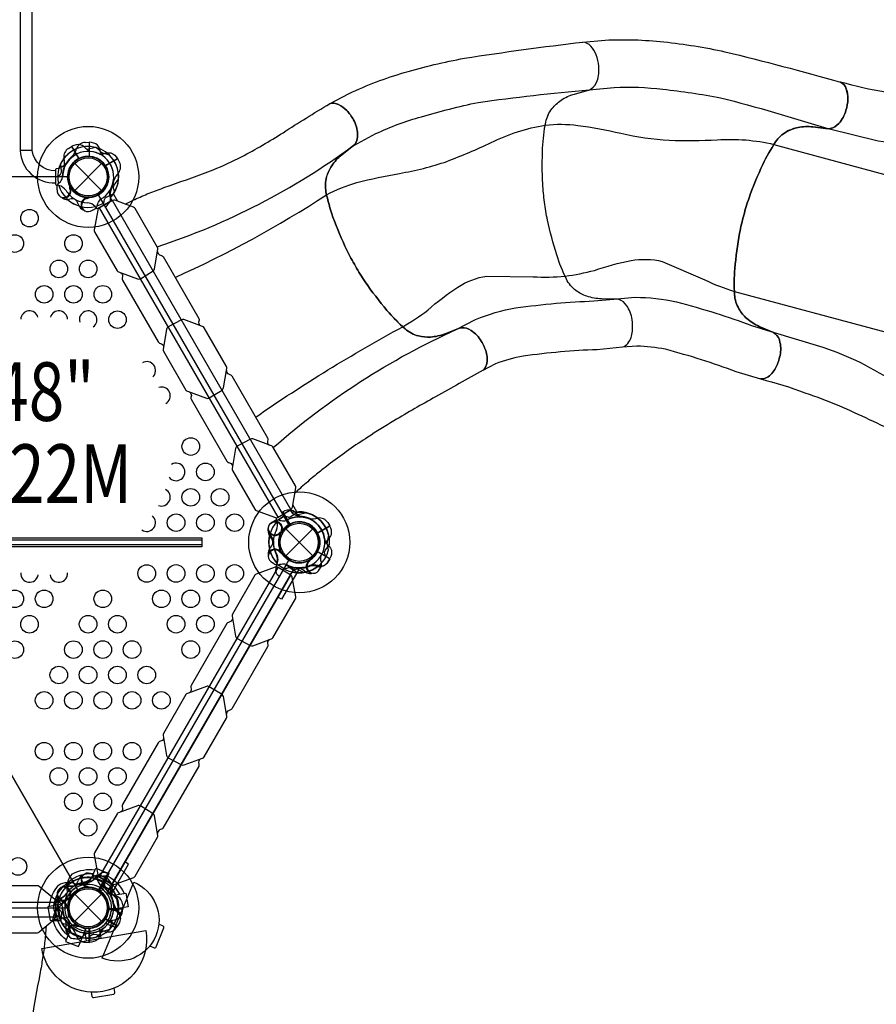
# Model space of a CAD drawing. Extents: x -176 to 205, y -218 to 194.
# Drawn here: x 30 to 103, y -71 to 13 of the extents above; entities that cross this region are included whole.
import ezdxf
from ezdxf.enums import TextEntityAlignment as Align

# ---------------------------------------------------------------- set-up
doc = ezdxf.new("R2010")
doc.units = 0
doc.header["$LTSCALE"] = 500
doc.header["$MEASUREMENT"] = 0
doc.layers.get('Defpoints').update_dxf_attribs({"linetype": 'CONTINUOUS'})
for name, color, linetype in [('L1', 30, 'CONTINUOUS'), ('PW_DIMS_ASTM', 30, 'CONTINUOUS'), ('PW_STRUCTURE', 140, 'CONTINUOUS')]:
    doc.layers.add(name, color=color, linetype=linetype)
doc.styles.add('PW-DIMS', font='arial.ttf', dxfattribs={"width": 0.8, "height": 6})
doc.dimstyles.new('PW-DETAIL', dxfattribs={"dimtxt": 8, "dimasz": 8, "dimexe": 3, "dimexo": 2, "dimgap": 1.5, "dimtad": 0, "dimtih": 1, "dimtoh": 1, "dimrnd": 1, "dimzin": 12, "dimdsep": 46, "dimlunit": 3, "dimtxsty": 'PW-DIMS', "dimcen": 0.03, "dimse1": 1, "dimse2": 1, "dimclrd": 256, "dimclre": 256, "dimclrt": 256, "dimadec": 0, "dimazin": 0, "dimtfac": 0.2, "dimtix": 1, "dimtofl": 0, "dimtmove": 0, "dimatfit": 3, "dimfxl": 1, "dimtolj": 1, "dimtzin": 0, "dimarcsym": 0})

# ---------------------------------------------------------------- blocks, each defined once
blk = doc.blocks.new('*D101')
at = {"layer": 'Defpoints', "color": 0, "transparency": 16777216}
for p in [(204.242, 185.058), (204.242, 5.736), (-137.758, -36.56)]:
    blk.add_point(p, dxfattribs=at)
at = {"layer": 'PW_DIMS_ASTM', "lineweight": -2, "transparency": 16777216}
for p, q in [((-129.758, 185.058), (21.006, 185.058)), ((196.242, 185.058), (45.478, 185.058))]:
    blk.add_line(p, q, dxfattribs=at)
at = {"layer": 'PW_DIMS_ASTM', "transparency": 16777216}
for points in [[(-129.758, 186.391), (-129.758, 183.724), (-137.758, 185.058)], [(196.242, 186.391), (196.242, 183.724), (204.242, 185.058)]]:
    blk.add_solid(points, dxfattribs=at)
at = {"layer": 'PW_DIMS_ASTM', "transparency": 16777216, "char_height": 6, "attachment_point": 5, "style": 'PW-DIMS'}
for s, insert in [('\\A1;28\'-6"', (33.242, 189.621)), ('\\A1;[8.69M]', (33.242, 179.712))]:
    blk.add_mtext(s, dxfattribs=dict(at, insert=insert))

msp = doc.modelspace()

# ---------------------------------------------------------------- linework, layer by layer
at = {"layer": 'PW_STRUCTURE'}
for p, q in [((34.311, 2.426, 48), (34.59, 2.601, 48)), ((34.59, 2.601, 48), (35.19, 1.563, 48)), ((35.75, 2.946), (36.08, 2.958)), ((36.08, 2.958), (36.08, 1.758)), ((31.222, 2.254), (30.196, 2.254)), ((34.851, 1.149), (37.149, -1.149)), ((34.851, -1.149), (37.149, 1.149)), ((38.521, 1.548, 48), (37.483, 0.948, 48)), ((38.676, 1.256, 48), (38.521, 1.548, 48)), ((34.547, -0.994, 48), (34.476, -0.939, 48)), ((34.244, -1.917, 48), (34.421, -1.886, 48)), ((35.218, -2.479), (35.156, -2.31)), ((35.866, -1.755), (35.949, -1.789)), ((37.941, -2.055, 48), (37.958, -2.086, 48)), ((36.809, -2.708, 48), (36.836, -2.754, 48)), ((53.191, -28.469, 48), (53.174, -28.439, 48)), ((52.059, -29.122, 48), (52.031, -29.073, 48)), ((52.523, -28.618, 48), (52.59, -28.575, 48)), ((52.59, -28.575, 48), (53.19, -29.614, 48)), ((52.851, -30.028), (55.149, -32.326)), ((52.851, -32.326), (55.149, -30.028)), ((56.601, -29.767, 48), (55.563, -30.367, 48)), ((56.426, -29.487, 48), (56.601, -29.767, 48)), ((51.461, -30.615, 48), (51.577, -30.753, 48)), ((52.413, -30.416, 48), (52.425, -30.327, 48)), ((51.461, -31.739, 48), (51.577, -31.601, 48)), ((52.413, -31.938, 48), (52.425, -32.027, 48)), ((54.761, -32.764, 48), (54.85, -32.752, 48)), ((56.601, -32.587, 48), (55.563, -31.987, 48)), ((56.426, -32.866, 48), (56.601, -32.587, 48)), ((52.059, -33.232, 48), (52.033, -33.278, 48)), ((54.562, -33.715, 48), (54.424, -33.6, 48)), ((53.191, -33.885, 48), (53.173, -33.916, 48)), ((36.809, -59.646, 48), (36.837, -59.597, 48)), ((34.244, -60.436, 48), (34.421, -60.468, 48)), ((35.218, -59.874, 48), (35.156, -60.044, 48)), ((36.326, -59.773, 6), (36.322, -59.782, 6)), ((36.326, -59.773, 6), (37.422, -60.226, 6)), ((37.548, -59.832, 48), (36.948, -60.871, 48)), ((37.422, -60.226, 6), (37.142, -60.902, 6)), ((37.256, -59.678, 48), (37.548, -59.832, 48)), ((37.941, -60.299, 48), (37.958, -60.269, 48)), ((34.851, -61.205), (37.149, -63.503)), ((34.851, -63.503), (37.149, -61.205)), ((35.866, -60.599, 48), (35.949, -60.565, 48)), ((37.142, -60.902, 6), (36.615, -60.716, 6)), ((38.353, -61.245, -6), (38.343, -61.247, -6)), ((38.353, -61.245, -6), (38.558, -62.413, -6)), ((33.25, -61.701, 48), (33.197, -61.701, 48)), ((33.41, -62.111, -6), (33.42, -62.109, -6)), ((33.41, -62.111, -6), (33.615, -63.279, -6)), ((33.521, -61.571, 48), (33.69, -61.51, 48)), ((34.547, -61.36, 48), (34.476, -61.415, 48)), ((37.838, -62.539, -6), (37.713, -61.995, -6)), ((38.946, -62.104, 48), (38.958, -62.434, 48)), ((34.245, -62.22, 48), (34.211, -62.302, 48)), ((34.267, -62.598, -6), (34.335, -63.153, -6)), ((38.958, -62.434, 48), (37.758, -62.434, 48)), ((38.558, -62.413, -6), (37.838, -62.539, -6)), ((33.25, -63.007, 48), (33.215, -63.007, 48)), ((34.335, -63.153, -6), (33.615, -63.279, -6)), ((35.006, -63.806, 48), (35.061, -63.877, 48)), ((38.521, -63.902, 48), (37.483, -63.302, 48)), ((38.676, -63.61, 48), (38.521, -63.902, 48)), ((34.083, -64.11, 48), (34.114, -63.932, 48)), ((34.407, -64.41, 6), (34.41, -64.401, 6)), ((34.407, -64.41, 6), (35.502, -64.864, 6)), ((35.277, -63.948, 6), (35.782, -64.188, 6)), ((35.782, -64.188, 6), (35.502, -64.864, 6)), ((36.08, -65.312, 48), (36.08, -64.112, 48)), ((35.75, -65.3, 48), (36.08, -65.312, 48))]:
    msp.add_line(p, q, dxfattribs=at)
at = {"layer": 'PW_STRUCTURE', "linetype": 'Continuous'}
for p, q in [((33.25, -0.653), (33.25, 0.653)), ((33.298, 0.714), (33.507, 0.744)), ((33.507, -0.742), (33.298, -0.714)), ((36.809, -2.708, 48), (37.941, -2.055, 48)), ((37.969, -1.983, 48), (37.891, -1.787, 48)), ((36.604, -2.531, 48), (36.732, -2.697, 48)), ((52.059, -29.122, 48), (53.191, -28.469, 48)), ((53.268, -28.48, 48), (53.398, -28.646, 48)), ((52.11, -29.389, 48), (52.031, -29.194, 48)), ((52.11, -32.965, 48), (52.031, -33.159, 48)), ((52.059, -33.232, 48), (53.191, -33.885, 48)), ((53.268, -33.874, 48), (53.398, -33.708, 48)), ((36.604, -59.823, 48), (36.732, -59.657, 48)), ((36.809, -59.646, 48), (37.941, -60.299, 48)), ((37.969, -60.371, 48), (37.891, -60.567, 48)), ((33.25, -61.701, 48), (33.25, -63.007, 48)), ((33.507, -61.612, 48), (33.298, -61.64, 48)), ((33.298, -63.068, 48), (33.507, -63.098, 48))]:
    msp.add_line(p, q, dxfattribs=at)
at = {"layer": 'PW_STRUCTURE'}
for points in [[(33.249, 0.512), (33.208, 0.512, -0.376226), (31.222, 2.252), (31.222, 56.731, 1.000627), (30.196, 56.728), (30.196, 2.258, 0.415709), (33.22, -0.51), (33.249, -0.51)], [(104.006, 7.215, -0.02383), (100.165, 8.085)], [(37.237, 1.794, -0.097152), (37.057, 2.111, 0.135539), (36.805, 2.705, 0.166891), (36.1, 2.958)], [(37.324, -2.228), (37.39, -1.937, -0.210452), (37.553, -1.717), (38.144, -1.457)], [(35.921, -1.843, -0.012085), (36.162, -1.742)], [(36.356, -2.835), (36.476, -2.793, 0.190943), (36.773, -2.472, -0.090979), (36.928, -2.057, -0.042578), (37.059, -1.904)], [(35.528, -2.792, 0.052923), (35.645, -2.836, 0.052923)], [(93.323, -17.236, -0.02645), (97.124, -18.409, -0.011005), (100.015, -19.508, -0.013299), (105.184, -21.937, 0.001842)]]:
    msp.add_lwpolyline(points, format="xyb", dxfattribs=at)
for points, elevation in [([(56.592, 6.243), (58.268, 7.119, -0.039824), (62.958, 8.899, -0.026874), (68.088, 10.124, -0.009205), (78.195, 11.501, -0.013698)], 44), ([(81.571, -14.511, 0.124676), (82.034, -14.201, 0.137085), (82.416, -13.165, 0.064142), (82.384, -12.171, 0.118713), (81.925, -10.991, 0.175553), (81.266, -10.458), (81.091, -10.433), (79.77, -10.403, -0.07567), (78.524, -10.184, -0.080081), (77.598, -9.696, -0.117439), (76.785, -8.716, -0.038347), (75.956, -6.652, -0.022835), (75.169, -3.693, -0.020552), (74.922, -2.152, -0.020552), (74.763, -0.599, -0.022835), (74.758, 2.463, -0.038347), (75.026, 4.671, -0.117439), (75.559, 5.828, -0.072554), (76.328, 6.538, -0.07567), (77.475, 7.071), (78.745, 7.43), (78.907, 7.499, 0.145495), (79.407, 8.185, 0.1067), (79.545, 9.444, 0.06649), (79.319, 10.412, 0.084689), (78.867, 11.151, 0.191491), (78.195, 11.501)], 44), ([(81.571, -14.511, 0.124676), (82.034, -14.201, 0.137085), (82.416, -13.165, 0.064142), (82.384, -12.171, 0.118713), (81.926, -10.991, 0.175553), (81.266, -10.458), (81.091, -10.433), (79.77, -10.403, -0.07567), (78.524, -10.184, -0.080081), (77.598, -9.696, -0.117439), (76.785, -8.716, -0.038347), (75.956, -6.652, -0.022835), (75.169, -3.693, -0.020552), (74.922, -2.152, -0.020552), (74.763, -0.599, -0.022835), (74.758, 2.463, -0.038347), (75.027, 4.671, -0.117439), (75.559, 5.828, -0.072554), (76.328, 6.539, -0.07567), (77.475, 7.071), (78.745, 7.43), (78.907, 7.499, 0.145495), (79.407, 8.185, 0.1067), (79.545, 9.444, 0.06649), (79.32, 10.412, 0.084689), (78.867, 11.151, 0.191491), (78.195, 11.501)], 32), ([(78.195, 11.501), (80.079, 11.669, -0.039824), (85.093, 11.516, -0.026874), (90.301, 10.683, -0.009205), (100.164, 8.085, -0.013698)], 32), ([(78.734, 7.427), (80.857, 7.637, -0.041716), (85.003, 7.479, -0.018594), (89.935, 6.757, -0.013576), (99.084, 4.117, 0.026593)], 32), ([(100.165, 8.085, -0.191491), (100.652, 7.505, -0.084689), (100.787, 6.648, -0.06649), (100.625, 5.668, -0.1067), (100.015, 4.558, -0.145495), (99.29, 4.116), (99.114, 4.114), (97.804, 4.269, 0.07567), (96.54, 4.216, 0.080081), (95.558, 3.854, 0.117439), (94.623, 2.989, 0.038347), (93.529, 1.052, 0.022835), (92.361, -1.778, 0.020552), (91.913, -3.273, 0.020552), (91.551, -4.792, 0.022835), (91.145, -7.826, 0.038347), (91.12, -10.051, 0.117439), (91.496, -11.268, 0.080081), (92.165, -12.073, 0.07567), (93.232, -12.752), (94.441, -13.285), (94.592, -13.376, -0.175553), (94.998, -14.121, -0.118713), (94.97, -15.387, -0.064142), (94.619, -16.317, -0.137085), (93.869, -17.128, -0.124676), (93.323, -17.236)], 0), ([(93.323, -17.236, 0.124676), (93.869, -17.128, 0.137085), (94.619, -16.317, 0.064142), (94.97, -15.387, 0.118713), (94.998, -14.121, 0.175553), (94.592, -13.376), (94.441, -13.285), (93.232, -12.752, -0.07567), (92.165, -12.073, -0.080081), (91.496, -11.268, -0.117439), (91.12, -10.051, -0.038347), (91.145, -7.826, -0.022835), (91.551, -4.792, -0.020552), (91.913, -3.273, -0.020552), (92.361, -1.778, -0.022835), (93.529, 1.052, -0.038347), (94.622, 2.989, -0.117439), (95.558, 3.854, -0.072554), (96.54, 4.216, -0.07567), (97.803, 4.269), (99.114, 4.114), (99.29, 4.116, 0.145495), (100.014, 4.558, 0.1067), (100.624, 5.668, 0.06649), (100.787, 6.648, 0.084689), (100.651, 7.505, 0.191491), (100.164, 8.085)], 32), ([(58.65, 2.686), (60.53, 3.693, -0.041716), (64.421, 5.134, -0.018594), (69.253, 6.356, -0.013576), (78.716, 7.422, 0.026593)], 44), ([(39.165, -2.323, -0.002226), (39.829, -1.989, 0.000285), (41.043, -1.457, 0.000269), (42.284, -0.979, -0.004181), (42.99, -0.727, 0.01056), (46.673, 0.614, 0.023013), (49.072, 1.717, 0.021336), (52.624, 3.771, -0.008558), (56.592, 6.243, -0.191491), (57.346, 6.177, -0.084689), (58.048, 5.668, -0.06649), (58.627, 4.86, -0.1067), (58.981, 3.644, -0.145495), (58.782, 2.819), (58.659, 2.693), (57.623, 1.875, 0.07567), (56.767, 0.944, 0.080081), (56.329, -0.007, 0.117439), (56.281, -1.28, 0.038347), (56.878, -3.422, 0.022835), (58.055, -6.249, 0.020552), (58.797, -7.622, 0.020552), (59.615, -8.951, 0.022835), (61.475, -11.384, 0.038347), (63.032, -12.973, 0.117439), (64.158, -13.567, 0.080081), (65.2, -13.663, 0.07567), (66.435, -13.388), (67.667, -12.909), (67.838, -12.866, -0.175553), (68.652, -13.106, -0.118713), (69.527, -14.02, -0.064142), (69.937, -14.926, -0.137085), (69.981, -16.029, -0.124676), (69.672, -16.493, 0.00029), (65.63, -18.758, 0.007263), (62.077, -20.81, 0.00867), (59.845, -22.201, 0.017692), (56.675, -24.424, 0.006351), (56.047, -24.91, 0.011544), (55.132, -25.653, 0.009834), (54.043, -26.599, 0.003878), (53.62, -26.99)], 48), ([(69.672, -16.493, 0.124676), (69.981, -16.03, 0.137085), (69.937, -14.926, 0.064142), (69.527, -14.02, 0.118713), (68.651, -13.106, 0.175553), (67.837, -12.866), (67.666, -12.91), (66.435, -13.388, -0.07567), (65.2, -13.663, -0.080081), (64.158, -13.567, -0.117439), (63.031, -12.973, -0.038347), (61.475, -11.384, -0.022835), (59.615, -8.951, -0.020552), (58.797, -7.622, -0.020552), (58.055, -6.249, -0.022835), (56.878, -3.422, -0.038347), (56.28, -1.28, -0.117439), (56.329, -0.007, -0.072554), (56.767, 0.944, -0.07567), (57.623, 1.875), (58.659, 2.693), (58.782, 2.819, 0.145495), (58.981, 3.644, 0.1067), (58.627, 4.86, 0.06649), (58.048, 5.668, 0.084689), (57.346, 6.177, 0.191491), (56.592, 6.243)], 44), ([(99.102, 4.115), (103.373, 3.09, 0.030296), (106.767, 2.618, -0.005577), (114.27, 2.363), (121.62, 2.37), (123.177, 2.313, -0.027119), (125.098, 2.133, 0.122863), (125.974, 2.578, 0.126304), (126.473, 3.314, 0.125622), (126.509, 4.683, 0.119383), (126.076, 5.431, 0.108134), (125.384, 5.838)], 0), ([(56.332, -1.527, -0.056115), (58.907, -0.492, -0.022628), (62.555, 0.298, 0.040889), (66.594, 1.323, 0.017554), (70.362, 2.922, -0.074485), (74.979, 4.423, -4.378082)], 44), ([(74.979, 4.423, -0.056115), (77.755, 4.393, -0.022628), (81.427, 3.726, 0.040889), (85.55, 3.125, 0.017554), (89.644, 3.16, -0.074485), (94.484, 2.778, -4.378082)], 32), ([(36.174, 2.172, -0.097152), (35.86, 2.357, 0.135539), (35.345, 2.745, 0.166891), (34.608, 2.612)], 48), ([(41.894, -5.956, 0.079207), (58.585, 2.648)], 48), ([(94.472, 2.759), (107.409, -0.735, 0.012038), (113.873, -2.277, -1.055567)], 0), ([(36.935, 1.968, 0.097152), (37.3, 1.971, -0.135539), (37.94, 2.05, -0.166891), (38.512, 1.566)], 48), ([(33.408, 0.033), (33.627, 0.236, 0.210452), (33.736, 0.487), (33.666, 1.128)], 48), ([(33.366, -1.109), (33.343, -0.985, -0.190943), (33.473, -0.566, 0.090979), (33.754, -0.225, 0.042578), (33.822, -0.035)], 48), ([(34.443, -0.99, 0.012085), (34.41, -0.731)], 48), ([(38.261, -1.268), (38.173, -0.982, -0.210452), (38.204, -0.711), (38.585, -0.19)], 48), ([(36.904, -1.566, -0.008117), (37.012, -1.428)], 48), ([(37.726, -2.278), (37.808, -2.181, 0.190943), (37.905, -1.754, -0.090979), (37.832, -1.318, -0.042578), (37.869, -1.12)], 48), ([(43.409, -8.581, 0.037885), (56.332, -1.527)], 48), ([(33.818, -1.804, -0.052923), (33.721, -1.726, -0.052923)], 48), ([(41.919, -6.354, 0.326527), (42.092, -6.638), (42.25, -6.696, -0.15389), (42.382, -6.801), (45.427, -12.075, -0.148069), (45.453, -12.233), (45.422, -12.407, 0.340295), (45.591, -12.701)], 48), ([(76.666, -8.468, 0.03012), (79.18, -7.976, -0.038233), (82.3, -7.138, -0.107028), (84.951, -7.214), (88.581, -8.794, 0.034253), (91.105, -9.776, 10.527575)], 32), ([(38.763, -8.177, -0.328047), (38.922, -8.468), (38.892, -8.643, 0.18215), (38.918, -8.8), (41.963, -14.074, 0.147521), (42.087, -14.176), (42.253, -14.237, -0.342319), (42.423, -14.53)], 48), ([(62.826, -12.79, 0.03012), (64.96, -11.372, -0.038233), (67.522, -9.403, -0.107028), (70, -8.458), (73.958, -8.527, 0.034253), (76.665, -8.468, 10.527575)], 44), ([(91.109, -9.79), (104.049, -13.246, -0.013859), (110.418, -15.138, 1.055567)], 0), ([(67.428, -13.002), (69.045, -12.162, -0.051957), (72.45, -11.172, -0.010368), (75.906, -10.784, -0.011848), (79.13, -10.586), (80.835, -10.427)], 44), ([(80.835, -10.427), (82.651, -10.27, -0.051957), (86.175, -10.659, -0.010368), (89.516, -11.625, -0.011848), (92.57, -12.676), (94.206, -13.182)], 32), ([(50.285, -20.49, -0.027403), (62.826, -12.79)], 48), ([(51.789, -23.094, -0.074454), (67.428, -13.002)], 48), ([(94.206, -13.182), (98.643, -14.522, -0.030296), (101.817, -15.814, 0.005577), (108.437, -19.353), (114.795, -23.041), (116.171, -23.772, 0.027119), (117.924, -24.578, -0.122863), (118.459, -25.403, -0.126304), (118.522, -26.29, -0.125622), (117.867, -27.492, -0.119383), (117.118, -27.923, -0.108134), (116.315, -27.929)], 0), ([(69.672, -16.493), (70.766, -15.927, -0.046844), (73.097, -15.258, -0.010011), (76.27, -14.904, -0.012244), (79.399, -14.714), (81.571, -14.511)], 44), ([(81.571, -14.511), (82.799, -14.407, -0.046844), (85.208, -14.682, -0.010011), (88.275, -15.569, -0.012244), (91.238, -16.593), (93.323, -17.236)], 32), ([(47.796, -16.519, 0.337435), (47.967, -16.815), (48.125, -16.873, -0.15389), (48.257, -16.978), (51.302, -22.252, -0.148069), (51.328, -22.41), (51.298, -22.584, 0.340295), (51.467, -22.877)], 48), ([(44.627, -18.348, -0.339508), (44.798, -18.644), (44.767, -18.819, 0.18215), (44.793, -18.976), (47.838, -24.25, 0.147521), (47.962, -24.352), (48.129, -24.413, -0.342319), (48.298, -24.706)], 48), ([(54.174, -29.005, -0.097152), (53.86, -28.82, 0.135539), (53.345, -28.432, 0.166891), (52.608, -28.565)], 48), ([(51.722, -29.451), (51.819, -29.368, -0.190943), (52.246, -29.271, 0.090979), (52.682, -29.345, 0.042578), (52.88, -29.308)], 48), ([(52.732, -28.916), (53.018, -29.004, 0.210452), (53.289, -28.973), (53.81, -28.592)], 48), ([(51.347, -30.19, -0.052923), (51.366, -30.066, -0.052923)], 48), ([(52.365, -30.323, 0.012085), (52.572, -30.165)], 48), ([(56.172, -31.351, -0.097152), (56.357, -31.037, 0.135539), (56.745, -30.522, 0.166891), (56.612, -29.785)], 48), ([(56.172, -31.003, 0.097152), (56.357, -31.317, -0.135539), (56.745, -31.832, -0.166891), (56.612, -32.569)], 48), ([(56.261, -32.445), (56.173, -32.159, -0.210452), (56.204, -31.887), (56.585, -31.366)], 48), ([(51.347, -32.164, 0.052923), (51.366, -32.288, 0.052923)], 48), ([(52.365, -32.03, -0.012085), (52.572, -32.189)], 48), ([(54.853, -32.812, -0.012085), (55.012, -32.605)], 48), ([(55.726, -33.454), (55.808, -33.358, 0.190943), (55.905, -32.931, -0.090979), (55.832, -32.495, -0.042578), (55.869, -32.297)], 48), ([(51.722, -32.903), (51.819, -32.985, 0.190943), (52.246, -33.082, -0.090979), (52.682, -33.009, -0.042578), (52.88, -33.046)], 48), ([(52.732, -33.438), (53.018, -33.349, -0.210452), (53.289, -33.381), (53.81, -33.762)], 48), ([(54.987, -33.83, 0.052923), (55.111, -33.811, 0.052923)], 48), ([(48.3, -37.658, -0.328047), (48.128, -37.941), (47.961, -38.003, 0.18215), (47.838, -38.104), (44.793, -43.378, 0.147521), (44.767, -43.536), (44.797, -43.711, -0.342319), (44.628, -44.004)], 48), ([(51.457, -39.48, 0.326527), (51.297, -39.771), (51.326, -39.938, -0.15389), (51.301, -40.105), (48.256, -45.378, -0.148069), (48.132, -45.48), (47.966, -45.541, 0.340295), (47.796, -45.834)], 48), ([(42.424, -47.823, -0.339508), (42.253, -48.118), (42.086, -48.179, 0.18215), (41.963, -48.28), (38.918, -53.554, 0.147521), (38.891, -53.713), (38.922, -53.887, -0.342319), (38.753, -54.18)], 48), ([(45.592, -49.652, 0.337435), (45.422, -49.948), (45.45, -50.114, -0.15389), (45.425, -50.281), (42.38, -55.555, -0.148069), (42.257, -55.656), (42.091, -55.717, 0.340295), (41.921, -56.01)], 48), ([(32.684, -62.238, -0.147936), (33.47, -60.414, -0.1355), (34.253, -60.189, -0.089387), (34.826, -60.273, 0.238207), (36.391, -59.998, -0.09634), (36.91, -59.725, -0.149752), (37.724, -59.674, -0.154716), (39.063, -61.121)], -6), ([(34.125, -65.091, -0.147936), (33.006, -63.449, -0.1355), (33.236, -62.667, -0.089387), (33.614, -62.229, 0.238207), (34.221, -60.76, -0.09634), (34.269, -60.176, -0.149752), (34.662, -59.461, -0.154716), (36.601, -59.107)], 6), ([(36.455, -59.461, 0.205015), (34.259, -60.213, 0.205015)], 6), ([(35.528, -59.562, -0.052923), (35.645, -59.518, -0.052923)], 48), ([(36.356, -59.518), (36.476, -59.561, -0.190943), (36.773, -59.882, 0.090979), (36.928, -60.297, 0.042578), (37.059, -60.45)], 48), ([(33.078, -62.169, -0.205188), (34.29, -60.188)], -6), ([(38.686, -61.187, 0.205015), (36.874, -59.736, 0.205015)], -6), ([(37.324, -60.126), (37.39, -60.417, 0.210452), (37.553, -60.637), (38.144, -60.897)], 48), ([(37.968, -61.419, -0.097152), (37.971, -61.054, 0.135539), (38.05, -60.414, 0.166891), (37.566, -59.842)], 48), ([(33.366, -61.244), (33.343, -61.369, 0.190943), (33.473, -61.788, -0.090979), (33.754, -62.129, -0.042578), (33.822, -62.319)], 48), ([(33.818, -60.55, 0.052923), (33.721, -60.628, 0.052923)], 48), ([(35.921, -60.511, 0.012085), (36.162, -60.611)], 48), ([(33.208, -61.882, 0.052923), (33.164, -61.999, 0.052923)], 48), ([(34.443, -61.364, -0.012085), (34.41, -61.623)], 48), ([(33.165, -62.71), (33.207, -62.829, 0.190943), (33.528, -63.127, -0.090979), (33.943, -63.282, -0.042578), (34.096, -63.412)], 48), ([(34.277, -64.722, -0.205188), (33.255, -62.636)], 6), ([(33.408, -62.387), (33.627, -62.589, -0.210452), (33.736, -62.84), (33.666, -63.482)], 48), ([(34.157, -62.275, -0.012085), (34.258, -62.516)], 48), ([(37.794, -63.59, -0.097152), (38.111, -63.411, 0.135539), (38.705, -63.159, 0.166891), (38.958, -62.454)], 48), ([(33.772, -63.678), (34.063, -63.744, -0.210452), (34.283, -63.907), (34.543, -64.498)], 48), ([(41.26, -65.613), (41.622, -65.763, 0.414214), (41.785, -65.695), (42.455, -64.078, 0.414214), (42.387, -63.915), (42.025, -63.765)], 6), ([(32.406, -63.933, -0.002226), (32.363, -64.675, 0.000285), (32.216, -65.993, 0.000269), (32.011, -67.306, -0.004181), (31.875, -68.043, 0.01056), (31.196, -71.904, 0.023013)], 48), ([(34.196, -64.536, 0.052923), (34.274, -64.633, 0.052923)], 48), ([(34.891, -64.987), (35.015, -65.011, 0.190943), (35.434, -64.881, -0.090979), (35.775, -64.6, -0.042578), (35.965, -64.532)], 48), ([(35.01, -63.911, -0.012085), (35.269, -63.944)], 48), ([(36.033, -64.946), (36.236, -64.727, -0.210452), (36.487, -64.618), (37.128, -64.687)], 48), ([(37.237, -64.147, 0.097152), (37.057, -64.465, -0.135539), (36.805, -65.059, -0.166891), (36.1, -65.312)], 48), ([(36.935, -64.322, -0.097152), (37.3, -64.325, 0.135539), (37.94, -64.404, 0.166891), (38.512, -63.92)], 48), ([(36.247, -69.557), (36.309, -69.912, 0.414214), (36.454, -70.014), (38.178, -69.712, 0.414214), (38.28, -69.567), (38.217, -69.211)], -6)]:
    msp.add_lwpolyline(points, format="xyb", dxfattribs=dict(at, elevation=elevation))
for points, elevation in [([(34.59, 2.602), (35.195, 1.554)], 48), ([(35.213, 1.563), (34.608, 2.612)], 48), ([(36.653, 2.508), (35.88, 2.34)], 48), ([(36.688, 2.499), (37.274, 1.967)], 48), ([(37.463, 0.961), (38.512, 1.566)], 48), ([(38.522, 1.548), (37.474, 0.943)], 48), ([(34.476, -0.939), (34.434, -0.906)], 48), ([(38.147, -1.469), (38.499, -2.078)], 48), ([(38.147, -1.469), (38.499, -2.078)], 48), ([(38.044, -2.04), (37.895, -1.782)], 48), ([(38.044, -2.04), (37.895, -1.782)], 48), ([(53.287, -28.369), (38.076, -2.022)], 48), ([(52.199, -29.037), (36.954, -2.629)], 48), ([(53.256, -28.388), (53.404, -28.644)], 48), ([(53.256, -28.388), (53.404, -28.644)], 48), ([(53.801, -28.583), (53.45, -27.974)], 48), ([(53.801, -28.583), (53.45, -27.974)], 48), ([(52.59, -28.575), (53.195, -29.623)], 48), ([(53.213, -29.614), (52.608, -28.565)], 48), ([(54.653, -28.669), (53.88, -28.837)], 48), ([(56.602, -29.767), (55.554, -30.372)], 48), ([(55.563, -30.39), (56.612, -29.785)], 48), ([(45.7, -30.992), (21.7, -30.992)], 164), ([(52.425, -30.327), (52.432, -30.274)], 48), ([(56.508, -30.524), (56.34, -31.297)], 48), ([(56.508, -31.83), (56.34, -31.057)], 48), ([(21.7, -31.362), (45.7, -31.362)], 164), ([(52.425, -32.027), (52.432, -32.08)], 48), ([(54.85, -32.752), (54.903, -32.745)], 48), ([(56.602, -32.587), (55.554, -31.982)], 48), ([(55.563, -31.964), (56.612, -32.569)], 48), ([(36.953, -59.724), (52.2, -33.317)], 48), ([(38.075, -60.333), (53.287, -33.986)], 48), ([(53.256, -33.966), (53.404, -33.709)], 48), ([(53.801, -33.771), (53.45, -34.38)], 48), ([(36.322, -59.782), (36.661, -58.964), (37.756, -59.418), (37.422, -60.226)], 6), ([(37.548, -59.832), (36.943, -60.88)], 48), ([(36.961, -60.891), (37.566, -59.842)], 48), ([(38.043, -60.315), (37.895, -60.571)], 48), ([(38.147, -60.885), (38.499, -60.276)], 48), ([(35.949, -60.565), (35.998, -60.544)], 48), ([(38.499, -61.665), (37.967, -61.079)], 48), ([(38.343, -61.247), (39.215, -61.094), (39.42, -62.262), (38.558, -62.413)], -6), ([(2.754, -61.864), (33.246, -61.865)], 48), ([(33.42, -62.109), (32.548, -62.262), (32.753, -63.43), (33.615, -63.279)], -6), ([(34.476, -61.415), (34.434, -61.447)], 48), ([(34.211, -62.302), (34.19, -62.352)], 48), ([(37.747, -62.454), (38.958, -62.454)], 48), ([(38.958, -62.433), (37.748, -62.433)], 48), ([(38.792, -62.806), (37.996, -62.477)], 6), ([(2.788, -63.14), (33.211, -63.141)], 48), ([(33.654, -63.479), (32.951, -63.479)], 48), ([(33.654, -63.479), (32.951, -63.479)], 48), ([(33.212, -63.104), (33.509, -63.104)], 48), ([(33.212, -63.104), (33.509, -63.104)], 48), ([(37.463, -63.314), (38.512, -63.92)], 48), ([(38.522, -63.902), (37.474, -63.297)], 48), ([(37.491, -63.687), (38.29, -64.018)], 6), ([(37.846, -64.174), (38.087, -63.42)], 48), ([(34.41, -64.401), (34.072, -65.218), (35.168, -65.672), (35.502, -64.864)], 6), ([(35.061, -63.877), (35.094, -63.92)], 48), ([(35.674, -64.327), (35.823, -65.179)], -6), ([(36.08, -65.312), (36.08, -64.102)], 48), ([(36.1, -64.101), (36.1, -65.312)], 48), ([(36.688, -64.853), (37.274, -64.32)], 48), ([(37.115, -64.953), (36.967, -64.105)], -6), ([(37.82, -64.199), (37.066, -64.441)], 48)]:
    msp.add_lwpolyline(points, dxfattribs=dict(at, elevation=elevation))
for points in [[(36.08, 2.958), (36.08, 1.748)], [(36.1, 1.747), (36.1, 2.958)], [(37.82, 1.846), (37.066, 2.087)], [(35.949, -1.789), (35.998, -1.81)], [(37.123, -60.41), (52.872, -33.131)], [(37.767, -60.782), (53.517, -33.503)], [(53.517, -33.503), (52.872, -33.131)], [(37.767, -60.782), (37.123, -60.41)]]:
    msp.add_lwpolyline(points, dxfattribs=at)
for points, elevation in [([(0.875, -1.516), (17.125, -29.661, -1), (18.875, -32.692), (35.125, -60.838, -0.267949), (36.875, -60.838), (53.125, -32.692, -0.57735), (53.125, -29.661), (36.875, -1.516, -0.57735), (34.25, 0), (1.75, 0, -0.267949)], 48), ([(35.125, -60.838), (18.875, -32.692, -1), (17.125, -29.661), (0.875, -1.516, -0.267949), (-0.875, -1.516), (-17.125, -29.661, -0.57735), (-17.125, -32.692), (-0.875, -60.838, -0.57735), (1.75, -62.354), (34.25, -62.354, -0.267949)], 48), ([(39.876, -2.584), (38.279, -1.998, 0.192472), (38.086, -2.017), (36.954, -2.629, 0.22502), (36.811, -2.831), (36.518, -4.53, 0.18215), (36.543, -4.687), (38.462, -8.01, 0.147521), (38.586, -8.112), (40.212, -8.709, 0.203539), (40.45, -8.684), (41.538, -8.017, 0.188471), (41.664, -7.832), (41.951, -6.169, 0.148069), (41.926, -6.011), (40.008, -2.689, 0.15389)], 48), ([(45.75, -12.759), (44.154, -12.173, 0.192472), (43.961, -12.192), (42.828, -12.804, 0.22502), (42.686, -13.006), (42.392, -14.706, 0.18215), (42.418, -14.863), (44.336, -18.185, 0.147521), (44.461, -18.287), (46.087, -18.884, 0.203539), (46.324, -18.86), (47.413, -18.193, 0.188471), (47.538, -18.007), (47.826, -16.344, 0.148069), (47.8, -16.187), (45.882, -12.864, 0.15389)], 48), ([(51.626, -22.936), (50.029, -22.349, 0.192472), (49.836, -22.368), (48.704, -22.981, 0.22502), (48.561, -23.183), (48.268, -24.882, 0.18215), (48.294, -25.039), (50.212, -28.361, 0.147521), (50.336, -28.464), (51.962, -29.061, 0.203539), (52.2, -29.036), (53.288, -28.369, 0.188471), (53.414, -28.184), (53.701, -26.521, 0.148069), (53.676, -26.363), (51.758, -23.041, 0.15389)], 48), ([(53.7, -35.825), (53.41, -34.149, 0.192472), (53.296, -33.992), (52.2, -33.317, 0.22502), (51.954, -33.295), (50.335, -33.89, 0.18215), (50.213, -33.991), (48.294, -37.314, 0.147521), (48.268, -37.472), (48.564, -39.179, 0.203539), (48.704, -39.373), (49.826, -39.981, 0.188471), (50.049, -39.998), (51.633, -39.415, 0.148069), (51.757, -39.314), (53.675, -35.992, 0.15389)], 48), ([(47.825, -46.001), (47.535, -44.325, 0.192472), (47.422, -44.167), (46.325, -43.493, 0.22502), (46.079, -43.47), (44.461, -44.066, 0.18215), (44.338, -44.167), (42.419, -47.489, 0.147521), (42.393, -47.648), (42.689, -49.355, 0.203539), (42.829, -49.548), (43.951, -50.157, 0.188471), (44.175, -50.173), (45.758, -49.591, 0.148069), (45.882, -49.49), (47.8, -46.167, 0.15389)], 48), ([(41.95, -56.177), (41.66, -54.501, 0.192472), (41.546, -54.343), (40.45, -53.669, 0.22502), (40.204, -53.647), (38.585, -54.242, 0.18215), (38.462, -54.343), (36.544, -57.665, 0.147521), (36.518, -57.824), (36.814, -59.531, 0.203539), (36.954, -59.724), (38.076, -60.333, 0.188471), (38.299, -60.349), (39.883, -59.767, 0.148069), (40.007, -59.666), (41.925, -56.344, 0.15389)], 48), ([(31.825, -64.418), (33.131, -63.329, 0.192472), (33.211, -63.152), (33.246, -61.865, 0.22502), (33.143, -61.641), (31.818, -60.537, 0.18215), (31.669, -60.481), (27.833, -60.481, 0.147521), (27.682, -60.537), (26.352, -61.647, 0.203539), (26.254, -61.865), (26.288, -63.141, 0.188471), (26.386, -63.343), (27.682, -64.423, 0.148069), (27.831, -64.48), (31.668, -64.48, 0.15389)], 48), ([(37.205, -66.64), (39.882, -60.172, -1), (37.205, -66.64)], 6), ([(32.043, -65.841), (40.908, -64.288, -0.999493), (32.043, -65.841)], -6)]:
    msp.add_lwpolyline(points, format="xyb", close=True, dxfattribs=dict(at, elevation=elevation))
at = {"layer": 'PW_STRUCTURE', "extrusion": (3.23362e-16, -3.28099e-16, -1)}
for points in [[(-51.822, -31.117, -0.039335), (-51.686, -30.766, 0.10633), (-51.412, -30.224, 0.722992), (-52.194, -29.486, 0.35423), (-52.454, -30.166, 0.049967), (-52.421, -30.423, 0.049967)], [(-51.713, -29.459), (-51.819, -29.368, 0.190943), (-52.246, -29.271, -0.090979), (-52.682, -29.345, -0.042578), (-52.88, -29.308, -0.042578)], [(-52.732, -28.916), (-53.018, -29.004, -0.210452), (-53.289, -28.973), (-53.81, -28.592)], [(-52.448, -30.262, -0.008694), (-52.572, -30.165)], [(-56.172, -31.003, -0.097152), (-56.357, -31.317, 0.135539), (-56.745, -31.832, 0.166891), (-56.612, -32.569)], [(-52.313, -34.099), (-52.306, -34.095, 0.342667), (-52.033, -33.423), (-52.172, -32.778, -0.14748), (-52.134, -32.301)], [(-56.602, -32.587), (-56.437, -32.872, 0.369477), (-55.605, -33.166)], [(-55.605, -33.166, -0.130272), (-54.889, -33.166, -0.130272)]]:
    msp.add_lwpolyline(points, format="xyb", dxfattribs=at)
at = {"layer": 'PW_STRUCTURE', "elevation": 164}
msp.add_lwpolyline([(45.7, -30.802), (45.7, -31.552), (21.7, -31.552), (21.7, -30.802)], close=True, dxfattribs=at)
at = {"layer": 'PW_STRUCTURE', "extrusion": (3.23362e-16, -3.28099e-16, -1)}
for points in [[(-56.508, -30.524), (-56.34, -31.297)], [(-56.602, -32.587), (-55.554, -31.982)], [(-55.563, -31.964), (-56.612, -32.569)], [(-53.631, -33.316), (-54.37, -33.742)]]:
    msp.add_lwpolyline(points, dxfattribs=at)
msp.add_lwpolyline([(-53.956, -33.503), (-52.498, -36.029), (-52.173, -35.842), (-53.631, -33.316)], close=True, dxfattribs=at)
at = {"layer": 'PW_STRUCTURE', "extrusion": (4.45823e-16, -1.15991e-16, -1)}
msp.add_lwpolyline([(-37.993, -61.152), (-39.451, -58.627), (-39.126, -58.439), (-37.668, -60.965)], close=True, dxfattribs=at)
for points in [[(-37.687, -59.432), (-37.68, -59.428, -0.342667), (-36.962, -59.527), (-36.472, -59.971, 0.14748), (-36.041, -60.176)], [(-34.859, -60.498, 0.039335), (-34.487, -60.556, -0.10633), (-33.88, -60.589, -0.722992), (-33.633, -61.635, -0.35423), (-34.352, -61.52, -0.049967), (-34.557, -61.363, -0.049967)], [(-33.368, -61.232), (-33.343, -61.369, -0.190943), (-33.473, -61.788, 0.090979), (-33.754, -62.129, 0.042578), (-33.822, -62.319, 0.042578)], [(-34.431, -61.467, 0.008694), (-34.41, -61.623)], [(-38.525, -62.75, 0.130272), (-38.167, -62.129, 0.130272)], [(-33.408, -62.387), (-33.627, -62.589, 0.210452), (-33.736, -62.84), (-33.666, -63.482)], [(-38.522, -63.902), (-38.687, -63.616, -0.369477), (-38.525, -62.75)], [(-36.935, -64.322, 0.097152), (-37.3, -64.325, -0.135539), (-37.94, -64.404, -0.166891), (-38.512, -63.92)]]:
    msp.add_lwpolyline(points, format="xyb", dxfattribs=at)
for points in [[(-37.668, -60.965), (-38.407, -61.391)], [(-37.463, -63.314), (-38.512, -63.92)], [(-38.522, -63.902), (-37.474, -63.297)], [(-36.688, -64.853), (-37.274, -64.32)]]:
    msp.add_lwpolyline(points, dxfattribs=at)
at = {"layer": 'PW_STRUCTURE'}
for centre, radius in [((36, 0, 124), 4.308), ((36, 0), 1.75), ((36, 0, 124), 1.743), ((36, 0), 1.625), ((30.999, -3.52, 48), 0.75), ((29.748, -5.686, 48), 0.75), ((34.75, -5.685, 48), 0.75), ((33.499, -7.85, 48), 0.75), ((36, -7.85, 48), 0.75), ((32.248, -10.016, 48), 0.75), ((34.749, -10.016, 48), 0.75), ((37.25, -10.015, 48), 0.75), ((38.5, -12.18, 48), 0.75), ((44.75, -23.005, 48), 0.75), ((46, -25.17, 48), 0.75), ((44.749, -27.336, 48), 0.75), ((47.25, -27.336, 48), 0.75), ((54, -31.177, 124), 4.308), ((43.498, -29.502, 48), 0.75), ((45.999, -29.501, 48), 0.75), ((48.5, -29.501, 48), 0.75), ((54, -31.177), 1.75), ((54, -31.177, 124), 1.743), ((54, -31.177), 1.625), ((40.997, -33.833, 48), 0.75), ((43.497, -33.832, 48), 0.75), ((45.998, -33.832, 48), 0.75), ((48.499, -33.831, 48), 0.75), ((29.743, -36, 48), 0.75), ((32.243, -36, 48), 0.75), ((37.245, -35.999, 48), 0.75), ((42.247, -35.998, 48), 0.75), ((44.747, -35.997, 48), 0.75), ((47.248, -35.997, 48), 0.75), ((30.993, -38.165, 48), 0.75), ((35.994, -38.164, 48), 0.75), ((38.495, -38.164, 48), 0.75), ((43.497, -38.163, 48), 0.75), ((45.997, -38.162, 48), 0.75), ((29.742, -40.331, 48), 0.75), ((34.743, -40.33, 48), 0.75), ((37.244, -40.329, 48), 0.75), ((39.745, -40.329, 48), 0.75), ((44.747, -40.328, 48), 0.75), ((33.493, -42.495, 48), 0.75), ((35.993, -42.495, 48), 0.75), ((38.494, -42.494, 48), 0.75), ((40.995, -42.494, 48), 0.75), ((32.242, -44.661, 48), 0.75), ((34.743, -44.66, 48), 0.75), ((37.243, -44.66, 48), 0.75), ((39.744, -44.659, 48), 0.75), ((42.245, -44.659, 48), 0.75), ((32.241, -48.991, 48), 0.75), ((34.742, -48.991, 48), 0.75), ((37.243, -48.99, 48), 0.75), ((39.743, -48.99, 48), 0.75), ((33.491, -51.156, 48), 0.75), ((35.992, -51.156, 48), 0.75), ((38.493, -51.155, 48), 0.75), ((34.741, -53.321, 48), 0.75), ((37.242, -53.321, 48), 0.75), ((35.991, -55.487, 48), 0.75), ((30.009, -58.829, 48), 0.75), ((36, -62.354, 124), 4.308), ((36, -62.354), 1.75), ((36, -62.354, 124), 1.743), ((36, -62.354), 1.625)]:
    msp.add_circle(centre, radius, dxfattribs=at)
for centre, radius, start, end in [((36, 0, 48), 2.592, 74.59963, 154.194), ((35.794, 2.097), 0.85, 93, 157.73429), ((36, 0), 2.602, 112.5038, 163.37911), ((36, 0, 48), 2.179, 64.58282, 180.92846), ((34.773, 1.713, 48), 0.85, 123, 187.73429), ((36, 0), 2.218, 127.63279, 148.46596), ((36, 0), 1.76, 87.39475, 265.62642), ((36, 0, 48), 1.75, 33.28905, 204.67543), ((33.667, 2.722), 1.375, 315.38921, 347.2646), ((36, 0, 48), 1.75, 305.32457, 116.71095), ((36, 0), 1.75, 275.32457, 86.71095), ((36, 0, 48), 2.179, 329.07154, 85.41718), ((36, 0, 48), 2.592, 355.806, 75.40037), ((36, 0), 2.179, 299.07154, 55.41718), ((36, 0), 2.592, 325.806, 45.40037), ((36, 0, 48), 2.602, 142.5038, 180), ((33.129, 1.936), 1.25, 287.60246, 321.6563), ((36, 0, 48), 2.218, 157.63279, 178.46596), ((32.618, 1.191, 48), 1.375, 345.38921, 17.2646), ((36, 0, 48), 1.76, 117.39475, 180), ((36, 0, 48), 1.76, 214.37358, 32.60525), ((37.919, 0.871, 48), 0.85, 322.26571, 27), ((36, 0, 48), 2.592, 179.27693, 192.66915), ((32.546, 0.241, 48), 1.25, 348.8941, 351.6563), ((36, 0, 48), 2.602, 316.62089, 7.4962), ((39.524, -0.659, 48), 1.375, 132.7354, 164.61079), ((33.272, -1.725), 1.01, 33.98852, 76.56117), ((36, 0), 2.602, 196.57777, 252.52024), ((36, 0, 48), 2.218, 331.53404, 352.36721), ((33.922, -1.2, 48), 0.562, 170.7302, 21.96904), ((33.922, -1.2, 48), 0.613, 260.29098, 25.18214), ((36.362, 0.358), 2.716, 213.98852, 235.48848), ((39.112, -1.519, 48), 1.25, 158.3437, 192.39754), ((36, 0, 48), 2.592, 317.33085, 330.72307), ((34.196, -1.239, 48), 0.68, 236.2405, 274.01763), ((36, 0, 48), 2.602, 227.47976, 283.42223), ((34.576, -2.766, 48), 0.893, 64.51152, 99.97675), ((34.317, -2.616), 0.893, 20.02325, 55.48848), ((36.13, 0.493, 48), 2.716, 244.51152, 266.01148), ((35.829, -2.181), 0.68, 205.98237, 243.7595), ((36, -2.4), 0.613, 94.81786, 219.70902), ((36, -2.4), 0.562, 98.03096, 309.2698), ((35.87, -3.225, 48), 1.01, 43.43883, 86.01148), ((36, 0), 2.592, 287.33085, 300.72307), ((37.2, -2.078, 48), 0.562, 300, 339.2698), ((30.997, -12.182, 48), 0.75, 15.9484, 177.04861), ((33.498, -12.181, 48), 0.75, 2.28193, 164.2558), ((35.999, -12.181, 48), 0.75, 304.69015, 196.73635), ((41, -16.51, 48), 0.75, 312.14995, 120.00084), ((42.25, -18.675, 48), 0.75, 298.98205, 107.68298), ((43.499, -25.171, 48), 0.75, 216.94802, 120.89659), ((42.248, -27.336, 48), 0.75, 249.44875, 63.40923), ((40.997, -29.502, 48), 0.75, 235.8994, 50.70087), ((54, -31.177, 48), 2.602, 136.57777, 192.52024), ((51.142, -29.677, 48), 1.01, 333.98852, 16.56117), ((54, -31.177, 48), 2.592, 119.27693, 132.66915), ((54, -31.177, 48), 2.179, 4.58282, 120.92846), ((54, -31.177, 48), 2.602, 52.5038, 103.37911), ((54.241, -27.723, 48), 1.25, 227.60246, 261.6563), ((54, -31.177, 48), 2.592, 14.59963, 94.194), ((54, -31.177, 48), 2.218, 67.63279, 88.46596), ((54, -31.177, 48), 2.179, 329.07154, 85.41718), ((54, -31.177, 48), 2.592, 355.806, 75.40037), ((55.191, -27.795, 48), 1.375, 255.38921, 287.2646), ((55.713, -29.95, 48), 0.85, 33, 97.73429), ((52.025, -30.234, 48), 0.68, 176.2405, 214.01763), ((51.922, -29.977, 48), 0.613, 200.29098, 325.18214), ((51.922, -29.977, 48), 0.562, 110.7302, 321.96904), ((54.491, -31.311, 48), 2.716, 153.98852, 175.48848), ((54, -31.177, 48), 1.76, 27.39475, 205.62642), ((54, -31.177, 48), 1.75, 333.28905, 144.67543), ((54, -31.177, 48), 1.76, 117.39475, 120), ((54, -31.177, 48), 1.75, 305.32457, 116.71095), ((54, -31.177, 48), 2.602, 167.47976, 223.42223), ((50.893, -31.327, 48), 0.893, 4.51152, 39.97675), ((54, -31.177, 48), 1.76, 154.37358, 332.60525), ((54, -31.177, 48), 1.75, 215.32457, 26.71095), ((52.025, -32.12, 48), 0.68, 145.98237, 183.7595), ((51.922, -32.377, 48), 0.613, 34.81786, 159.70902), ((51.922, -32.377, 48), 0.562, 38.03096, 249.2698), ((50.893, -31.027, 48), 0.893, 320.02325, 355.48848), ((54.491, -31.043, 48), 2.716, 184.51152, 206.01148), ((54, -31.177, 48), 2.179, 239.07154, 355.41718), ((54, -31.177, 48), 2.592, 265.806, 345.40037), ((51.142, -32.677, 48), 1.01, 343.43883, 26.01148), ((54, -31.177, 48), 1.76, 240, 295.62642), ((55.2, -33.255, 48), 0.613, 124.81786, 249.70902), ((54, -31.177, 48), 2.592, 317.33085, 330.72307), ((54, -31.177, 48), 2.592, 227.33085, 240.72307), ((54, -31.177, 48), 2.602, 240, 282.52024), ((52.5, -34.035, 48), 1.01, 63.98852, 67.37355), ((54.134, -30.686, 48), 2.716, 243.98852, 265.48848), ((54, -31.177, 48), 2.602, 256.62089, 307.4962), ((54.241, -34.631, 48), 1.25, 98.3437, 132.39754), ((53.85, -34.284, 48), 0.893, 50.02325, 85.48848), ((54, -31.177, 48), 2.218, 271.53404, 292.36721), ((55.2, -33.255, 48), 0.562, 128.03096, 339.2698), ((55.191, -34.559, 48), 1.375, 72.7354, 104.61079), ((55.713, -32.403, 48), 0.85, 262.26571, 327), ((30.993, -33.834, 48), 0.75, 176.13911, 350.92649), ((33.494, -33.834, 48), 0.75, 188.98021, 4.33232), ((54.943, -33.151, 48), 0.68, 235.98237, 273.7595), ((35.829, -60.172, 48), 0.68, 116.2405, 154.01763), ((36, -59.954, 48), 0.613, 140.29098, 265.18214), ((36, -59.954, 48), 0.562, 50.7302, 261.96904), ((36.871, -60.435, 48), 0.85, 63, 127.73429), ((36, -62.354, 48), 2.602, 107.47976, 163.42223), ((36, -62.354, 48), 2.602, 120, 162.52024), ((34.196, -61.115, 48), 0.68, 85.98237, 123.7595), ((36, -62.354, 6), 2, 103.19967, 211.829), ((36.362, -62.712, 48), 2.716, 124.51152, 146.01148), ((36.358, -62.716, 48), 2.716, 123.98852, 145.48848), ((36, -62.354, -6), 2, 45.62235, 154.25168), ((36, -62.354, 48), 2.602, 76.57777, 132.52024), ((34.576, -59.588, 48), 0.893, 260.02325, 295.48848), ((36, -62.354, 48), 2.602, 82.5038, 120), ((34.317, -59.738, 48), 0.893, 304.51152, 339.97675), ((34.275, -59.626, 48), 1.01, 303.98852, 307.37355), ((34.481, -59.242, 48), 1.25, 288.8941, 291.6563), ((36, -62.354, 48), 2.218, 97.63279, 118.46596), ((36.13, -62.846, 48), 2.716, 93.98852, 115.48848), ((35.256, -59.251, 6), 1.191, 283.9482, 333.49174), ((35.341, -58.83, 48), 1.375, 285.38921, 317.2646), ((35.87, -59.129, 48), 1.01, 273.98852, 316.56117), ((36, -62.354, 48), 2.592, 59.27693, 72.66915), ((36, -62.354, 48), 2.179, 304.58282, 60.92846), ((37.936, -59.483, 48), 1.25, 228.8941, 231.6563), ((36, -62.354, 48), 2.218, 37.63279, 58.46596), ((36, -62.354, 48), 2.602, 22.5038, 60), ((33.922, -61.154, 48), 0.562, 338.03096, 189.2698), ((33.272, -60.629, 48), 1.01, 283.43883, 326.01148), ((33.384, -60.67, 48), 0.893, 290.02325, 325.48848), ((33.922, -61.154, 48), 0.613, 334.81786, 99.70902), ((36, -62.354, 48), 1.76, 57.39475, 235.62642), ((36, -62.354, 48), 1.76, 94.37358, 272.60525), ((36, -62.354, 48), 1.76, 357.39475, 175.62642), ((36, -62.354, -6), 1.75, 11.84097, 188.03306), ((36, -62.354, 6), 1.75, 69.41829, 245.61038), ((36, -62.354, 48), 1.76, 327.39475, 145.62642), ((36, -62.354, 48), 1.75, 245.32457, 56.71095), ((36, -62.354, 6), 2, 266.98555, 48.04311), ((36, -62.354, 6), 1.75, 266.98555, 48.04311), ((36, -62.354, 48), 1.75, 273.28905, 84.67543), ((37.63, -60.541, 6), 0.688, 207.50689, 228.04311), ((37.63, -60.541, 6), 0.438, 201.92964, 228.04311), ((38.221, -60.062, -6), 1.191, 226.37088, 275.91442), ((38.722, -60.021, 48), 1.375, 225.38921, 257.2646), ((36, -62.354, 48), 2.592, 314.59963, 34.194), ((39.112, -60.835, 48), 1.25, 167.60246, 201.6563), ((36, -62.354, 48), 2.602, 352.5038, 43.37911), ((36, -62.354, 48), 2.218, 7.63279, 28.46596), ((33.6, -62.354, 48), 0.562, 8.03096, 219.2698), ((33.819, -62.183, 48), 0.68, 115.98237, 153.7595), ((33.6, -62.354, 48), 0.613, 4.81786, 129.70902), ((36, -62.354, 48), 2.592, 167.33085, 180.72307), ((33.13, -60.951, -6), 1.194, 284.03466, 333.42742), ((36, -62.354, 48), 1.75, 155.32457, 326.71095), ((36, -62.354, 48), 2.179, 269.07154, 25.41718), ((36, -62.354, 48), 2.592, 295.806, 15.40037), ((39.524, -61.694, 48), 1.375, 195.38921, 227.2646), ((38.097, -62.148, 48), 0.85, 3, 67.73429), ((36, -62.354, 48), 2.602, 180, 222.52024), ((32.775, -62.483, 48), 1.01, 3.98852, 7.37355), ((36.493, -62.224, 48), 2.716, 183.98852, 205.48848), ((36, -62.354, 48), 2.179, 179.07154, 295.41718), ((36, -62.354, 48), 1.75, 185.32457, 356.71095), ((36, -62.354, -6), 2, 209.40824, 350.4658), ((36, -62.354, -6), 1.75, 209.40824, 350.4658), ((38.404, -62.758, -6), 0.688, 149.92958, 170.4658), ((38.404, -62.758, -6), 0.438, 144.35233, 170.4658), ((37.919, -63.224, 48), 0.85, 333, 37.73429), ((36, -62.354, 48), 2.602, 196.62089, 247.4962), ((33.129, -64.289, 48), 1.25, 38.3437, 72.39754), ((36, -62.354, 48), 2.592, 197.33085, 210.72307), ((36, -62.354, 48), 2.592, 205.806, 285.40037), ((33.234, -63.778, 48), 0.893, 350.02325, 25.48848), ((36, -62.354, 48), 2.179, 209.07154, 325.41718), ((36, -62.354, 48), 2.218, 211.53404, 232.36721), ((33.877, -63.551, -6), 0.438, 29.40824, 55.52171), ((34.8, -64.432, 48), 0.613, 64.81786, 189.70902), ((33.277, -64.024, 6), 1.194, 341.61198, 31.00473), ((33.877, -63.551, -6), 0.687, 29.40824, 49.94446), ((34.761, -64.158, 48), 0.68, 175.98237, 213.7595), ((34.8, -64.432, 48), 0.562, 68.03096, 279.2698), ((36, -62.354, 48), 2.592, 235.806, 315.40037), ((33.667, -65.076, 48), 1.375, 12.7354, 44.61079), ((35.872, -64.788, 6), 0.687, 86.98555, 107.52177), ((35.872, -64.788, 6), 0.438, 86.98555, 113.09902), ((35.794, -64.451, 48), 0.85, 202.26571, 267), ((36, -62.354, 48), 2.592, 257.33085, 270.72307)]:
    msp.add_arc(centre, radius, start, end, dxfattribs=at)
at = {"layer": 'PW_STRUCTURE', "linetype": 'Continuous'}
for centre, start, end in [((33.312, 0.653), 103, 180), ((33.312, -0.653), 180, 257), ((37.909, -2.001, 48), 300, 17), ((36.778, -2.654, 48), 223, 300), ((53.222, -28.523, 48), 43, 120), ((52.091, -29.176, 48), 120, 197), ((52.091, -33.178, 48), 163, 240), ((53.222, -33.831, 48), 240, 317), ((36.778, -59.7, 48), 60, 137), ((37.909, -60.353, 48), 343, 60), ((33.312, -61.701, 48), 103, 180), ((33.312, -63.007, 48), 180, 257)]:
    msp.add_arc(centre, 0.0625, start, end, dxfattribs=at)
at = {"layer": 'PW_STRUCTURE', "extrusion": (3.23362e-16, -3.28099e-16, -1)}
for centre, radius, start, end in [((-54, -31.177), 2.592, 85.806, 165.40037), ((-51.922, -29.977), 0.613, 79.79506, 205.55232), ((-54, -31.177), 2.592, 47.33085, 60.72307), ((-54, -31.177), 1.75, 35.32457, 206.71095), ((-54, -31.177), 2.179, 59.07154, 175.41718), ((-54, -31.177), 2.592, 316.16845, 15.66689), ((-54, -31.177), 1.75, 207.39204, 25.53204), ((-54, -31.177), 2.179, 328.92394, 1.58022), ((-54, -31.177), 2.179, 245.92855, 279.22055), ((-54, -31.177), 2.592, 230.52967, 261.7953)]:
    msp.add_arc(centre, radius, start, end, dxfattribs=at)
at = {"layer": 'PW_STRUCTURE', "extrusion": (4.45823e-16, -1.15991e-16, -1)}
for centre, radius, start, end in [((-36, -62.354), 2.592, 44.33311, 103.83155), ((-36, -62.354), 1.75, 34.46796, 212.60796), ((-36, -62.354), 2.179, 58.41978, 91.07606), ((-36, -62.354), 2.179, 140.77945, 174.07145), ((-33.922, -61.154), 0.613, 214.44768, 340.20494), ((-36, -62.354), 2.592, 359.27693, 12.66915), ((-36, -62.354), 1.75, 213.28905, 24.67543), ((-36, -62.354), 2.592, 158.2047, 189.47033), ((-36, -62.354), 2.179, 244.58282, 0.92846), ((-36, -62.354), 2.592, 254.59963, 334.194)]:
    msp.add_arc(centre, radius, start, end, dxfattribs=at)

# ---------------------------------------------------------------- texts
at = {"layer": 'L1', "style": 'PW-DIMS', "width": 0.8}
for s, p in [('48"', (32.226, -18.964, 48)), ('1,22M', (32.226, -25.964, 48))]:
    msp.add_text(s, height=5, dxfattribs=at).set_placement(p, align=Align.MIDDLE)

# ---------------------------------------------------------------- dimensions: what is measured, and where the dimension line sits
at = {"layer": 'PW_DIMS_ASTM'}
dim = msp.add_linear_dim(base=(204.242, 185.058), p1=(-137.758, -36.56), p2=(204.242, 5.736), dimstyle='PW-DETAIL', override={"dimpost": '\\X'}, dxfattribs=at)
dim.commit()
dim.dimension.update_dxf_attribs({"geometry": '*D101', "text_midpoint": (33.242, 185.058)})

doc.saveas('drawing.dxf')
